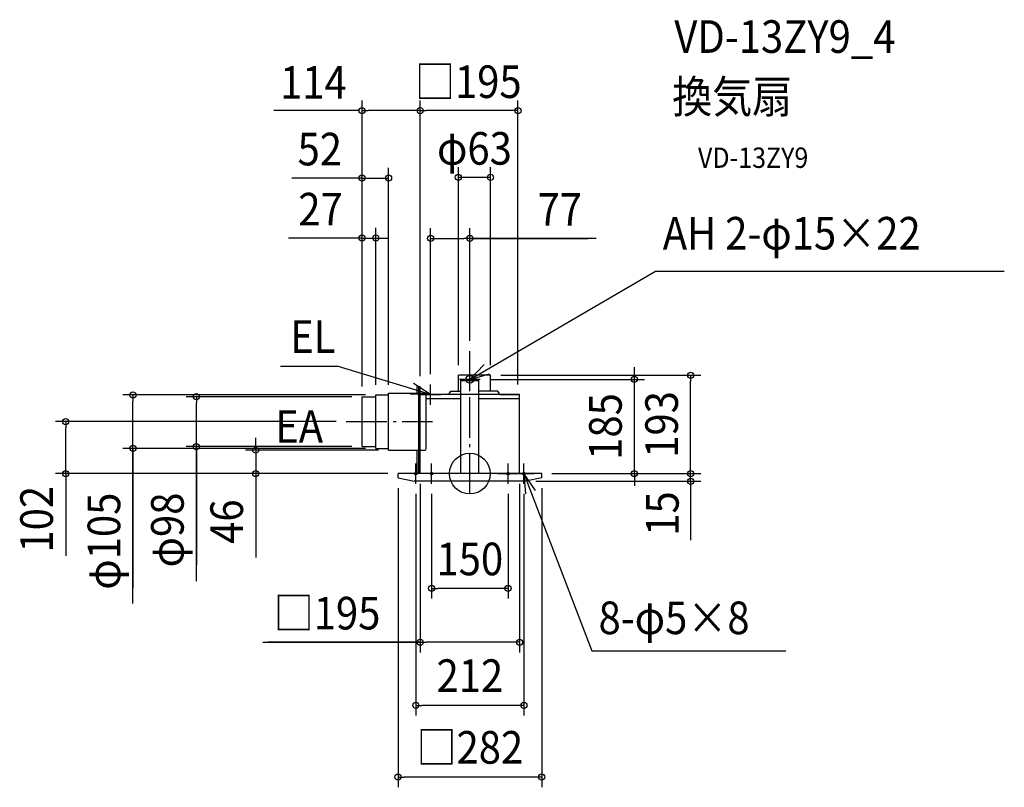
# Model space of a CAD drawing. Extents: x -884 to 1049, y -616 to 891.
import ezdxf
from ezdxf.enums import TextEntityAlignment as Align

# ---------------------------------------------------------------- set-up
doc = ezdxf.new("R2010")
doc.units = 0
doc.header["$LTSCALE"] = 20
doc.header["$PDMODE"] = 3
doc.header["$PDSIZE"] = -2
doc.linetypes.add('DASHDOT', pattern=[5.5, 4, -0.6, 0.3, -0.6])
doc.layers.get('DEFPOINTS').update_dxf_attribs({"linetype": 'CONTINUOUS'})
for name, color, linetype in [('ARRANGE', 1, 'CONTINUOUS'), ('BASIS', 6, 'DASHDOT'), ('DETAIL', 5, 'CONTINUOUS'), ('ETC', 61, 'CONTINUOUS'), ('FIX', 11, 'CONTINUOUS'), ('NOTE', 4, 'CONTINUOUS'), ('OUTLINE', 3, 'CONTINUOUS'), ('SIZE', 30, 'CONTINUOUS')]:
    doc.layers.add(name, color=color, linetype=linetype)
doc.styles.get("Standard").update_dxf_attribs({"font": 'SIMPLEX.shx', "width": 0.9, "height": 64, "bigfont": 'BIGFONT.shx'})

msp = doc.modelspace()

# ---------------------------------------------------------------- linework, layer by layer
at = {"layer": 'ARRANGE', "color": 1, "linetype": 'CONTINUOUS'}
msp.add_circle((0, 0), 40, dxfattribs=at)
msp.add_point((0, 0), dxfattribs=at)
at = {"layer": 'BASIS', "color": 6, "linetype": 'DASHDOT'}
for p, q in [((0, -40), (0, 240.382338)), ((-242.634351, 102), (-73.542907, 102))]:
    msp.add_line(p, q, dxfattribs=at)
at = {"layer": 'DEFPOINTS', "color": 30, "linetype": 'CONTINUOUS'}
for p in [(0, 240.382338), (0, 240.382338), (20, 185), (40.5, 193), (323.093202, 185), (433.371432, 193), (-242.634351, 102), (-420.295843, 46), (-159.5, 46), (-141, 0), (141, 0), (141, 0)]:
    msp.add_point(p, dxfattribs=at)
at = {"layer": 'DETAIL', "color": 5, "linetype": 'CONTINUOUS'}
for p, q in [((40.5, 193), (-22.5, 193)), ((-22.5, 162), (-22.5, 193)), ((-17.5, 185), (17.5, 185)), ((-17.5, 0), (-17.5, 185)), ((-17.5, 183), (17.5, 183)), ((17.5, 0), (17.5, 185)), ((40.5, 162), (40.5, 193)), ((-159.5, 158), (-100.545201, 158)), ((-159.5, 46), (-159.5, 158)), ((-104.045201, 171), (-104.045201, 158)), ((-104.045201, 171), (-97.5, 171)), ((-100.545201, 171), (-100.545201, 0)), ((-97.5, 0), (-97.5, 171)), ((-97.5, 0), (-97.5, 169)), ((-97.5, 158), (-89.7627, 158)), ((-97.5, 0), (-97.5, 155)), ((-85.5, 155), (-89.7627, 158)), ((-85.5, 49), (-85.5, 155)), ((-17.5, 155), (-85.5, 155)), ((-41, 155), (-37.028282, 162)), ((-37.028282, 162), (-17.5, 162)), ((55.028282, 162), (17.5, 162)), ((97.5, 155), (17.5, 155)), ((59, 155), (55.028282, 162)), ((59, 155), (97.5, 155)), ((97.5, 0), (97.5, 155)), ((-211.5, 53), (-211.5, 151)), ((-211.5, 151), (-184.5, 151)), ((-184.5, 154.5), (-159.5, 154.5)), ((-184.5, 152), (-184.5, 154.5)), ((-184.5, 52), (-184.5, 152)), ((-17.5, 147), (-85.5, 147)), ((97.5, 147), (17.5, 147)), ((-211.5, 53), (-184.5, 53)), ((-184.5, 49.5), (-184.5, 52)), ((-184.5, 49.5), (-159.5, 49.5)), ((-159.5, 46), (-100.545201, 46)), ((-104.045201, 46), (-104.045201, 0)), ((-97.5, 46), (-88.5, 46)), ((-97.5, 0), (-97.5, 35)), ((141, 0), (-141, 0)), ((-141, -8.561506), (-141, 0)), ((129.75, 0), (99.25, 0)), ((129.75, 0), (99.25, 0)), ((129.75, 0), (99.25, 0)), ((141, -8.561506), (141, 0)), ((-141, -8.561506), (-109.252287, -15)), ((109.252287, -15), (-109.252287, -15)), ((141, -8.561506), (109.252287, -15))]:
    msp.add_line(p, q, dxfattribs=at)
msp.add_arc((-88.5, 49), 3, 270, 0, dxfattribs=at)
at = {"layer": 'FIX', "color": 11, "linetype": 'CONTINUOUS'}
for centre, radius in [((0, 185), 7.5), ((-106, 0), 2.5), ((-75, 0), 2.5), ((75, 0), 2.5), ((106, 0), 2.5)]:
    msp.add_circle(centre, radius, dxfattribs=at)
at = {"layer": 'NOTE', "color": 4, "linetype": 'CONTINUOUS'}
for p, q in [((0, 185), (364.492327, 397.489301)), ((364.492327, 397.489301), (1048.98311, 397.489301)), ((28.155879, 214.412083), (0, 185)), ((-371.58224, 211.146533), (-260.389986, 211.146533)), ((-77, 155), (-260.389986, 211.146533)), ((0, 166), (0, 205)), ((0, 185), (38.589748, 195.527646)), ((-77, 155), (-110.681978, 176.576013)), ((-77, 135), (-77, 175)), ((20, 185), (-20, 185)), ((-116.957455, 156.844386), (-77, 155)), ((-97, 155), (-57, 155)), ((-106, -20), (-106, 20)), ((-75, -20), (-75, 20)), ((75, -20), (75, 20)), ((106, -20), (106, 20)), ((-86, 0), (-126, 0)), ((-55, 0), (-95, 0)), ((55, 0), (95, 0)), ((86, 0), (126, 0)), ((106, 0), (239.383462, -347.757706)), ((128.659157, -32.963049), (106, 0)), ((106, 0), (109.14188, -39.876416)), ((239.383462, -347.757706), (620.400747, -347.757706))]:
    msp.add_line(p, q, dxfattribs=at)
at = {"layer": 'OUTLINE', "color": 3, "linetype": 'CONTINUOUS'}
for p, q in [((97.5, 155), (-97.5, 155)), ((-97.5, 0), (-97.5, 155)), ((97.5, 0), (97.5, 155)), ((141, 0), (-141, 0))]:
    msp.add_line(p, q, dxfattribs=at)
at = {"layer": 'SIZE', "color": 30, "linetype": 'CONTINUOUS'}
for p, q in [((-211.5, 171), (-211.5, 732.575671)), ((-97.5, 191), (-97.5, 732.575671)), ((-97.5, 191), (-97.5, 732.575671)), ((94.454799, 175), (94.454799, 732.575671)), ((-216.5, 712.575671), (-384.552711, 712.575671)), ((-211.5, 712.575671), (-199.5, 712.575671)), ((-109.5, 712.575671), (-199.5, 712.575671)), ((-97.5, 712.575671), (-109.5, 712.575671)), ((-97.5, 712.575671), (-85.5, 712.575671)), ((82.454799, 712.575671), (-85.5, 712.575671)), ((94.454799, 712.575671), (82.454799, 712.575671)), ((-211.5, 171), (-211.5, 600.118605)), ((-159.5, 174.5), (-159.5, 600.118605)), ((-22.5, 213), (-22.5, 601.644368)), ((40.5, 213), (40.5, 601.644368)), ((-214.5, 580.118605), (-349.423794, 580.118605)), ((-223.5, 580.118605), (-235.5, 580.118605)), ((-211.5, 580.118605), (-223.5, 580.118605)), ((-211.5, 580.118605), (-159.5, 580.118605)), ((-211.5, 580.118605), (-159.5, 580.118605)), ((-22.5, 581.644368), (40.5, 581.644368)), ((-22.5, 581.644368), (40.5, 581.644368)), ((-211.5, 171), (-211.5, 482.499121)), ((-184.5, 174.5), (-184.5, 482.499121)), ((-77, 195), (-77, 481.698015)), ((0, 260.382338), (0, 481.698015)), ((-214.5, 462.499121), (-355.657231, 462.499121)), ((-223.5, 462.499121), (-235.5, 462.499121)), ((-211.5, 462.499121), (-223.5, 462.499121)), ((-211.5, 462.499121), (-184.5, 462.499121)), ((-211.5, 462.499121), (-184.5, 462.499121)), ((-184.5, 462.499121), (-172.5, 462.499121)), ((-172.5, 462.499121), (-160.5, 462.499121)), ((-77, 461.698015), (-65, 461.698015)), ((-65, 461.698015), (-12, 461.698015)), ((0, 461.698015), (-12, 461.698015)), ((0, 461.698015), (232.30691, 461.698015)), ((248.205097, 461.698015), (0, 461.698015)), ((0, 260.382338), (0, 354.478829)), ((323.093202, 197), (323.093202, 209)), ((323.093202, 185), (323.093202, 197)), ((40, 185), (343.093202, 185)), ((60.5, 193), (453.371432, 193)), ((323.093202, 0), (323.093202, 185)), ((433.371432, 193), (433.371432, 181)), ((433.371432, 12), (433.371432, 181)), ((-204.5, 154.5), (-681.185152, 154.5)), ((-661.185152, 154.5), (-661.185152, 142.5)), ((-661.185152, 61.5), (-661.185152, 142.5)), ((-231.5, 151), (-556.659307, 151)), ((-536.659307, 151), (-536.659307, 139)), ((-536.659307, 65), (-536.659307, 139)), ((-262.634351, 102), (-813.022058, 102)), ((-793.022058, 102), (-793.022058, 90)), ((-793.022058, 12), (-793.022058, 90)), ((-661.185152, 49.5), (-661.185152, 61.5)), ((-536.659307, 53), (-536.659307, 65)), ((-420.295843, 58), (-420.295843, 70)), ((-420.295843, 46), (-420.295843, 58)), ((-204.5, 49.5), (-681.185152, 49.5)), ((-661.185152, 49.5), (-661.185152, -224.307459)), ((-661.185152, -255.025145), (-661.185152, 49.5)), ((-231.5, 53), (-556.659307, 53)), ((-536.659307, -211.164083), (-536.659307, 53)), ((-536.659307, 51), (-536.659307, -179.181744)), ((-179.5, 46), (-440.295843, 46)), ((-420.295843, 46), (-420.295843, 0)), ((-161, 0), (-813.022058, 0)), ((-793.022058, 0), (-793.022058, 12)), ((-793.022058, 0), (-793.022058, -161.131458)), ((-161, 0), (-440.295843, 0)), ((-420.295843, 0), (-420.295843, -12)), ((161, 0), (448.995051, 0)), ((161, 0), (453.371432, 0)), ((161, 0), (453.371432, 0)), ((161, 0), (343.093202, 0)), ((161, 0), (453.371432, 0)), ((323.093202, 0), (323.093202, -12)), ((433.371432, 0), (433.371432, 12)), ((433.371432, -15), (433.371432, 0)), ((433.371432, -15), (433.371432, 0)), ((-420.295843, -12), (-420.295843, -164.514286)), ((129.252287, -15), (453.371432, -15)), ((323.093202, -12), (323.093202, -24)), ((433.371432, -15), (433.371432, -130.495951)), ((433.371432, -15), (433.371432, -27)), ((-141, -28.561506), (-141, -615.843894)), ((-97.5, -20), (-97.5, -350.9748)), ((97.5, -20), (97.5, -350.9748)), ((141, -28.561506), (141, -615.843894)), ((433.371432, -27), (433.371432, -39)), ((-106, -40), (-106, -475.078482)), ((-75, -40), (-75, -245.373829)), ((75, -40), (75, -245.373829)), ((106, -40), (106, -475.078482)), ((-75, -225.373829), (-63, -225.373829)), ((63, -225.373829), (-63, -225.373829)), ((75, -225.373829), (63, -225.373829)), ((-406.466559, -330.9748), (-97.5, -330.9748)), ((-97.5, -330.9748), (-396.428514, -330.9748)), ((-97.5, -330.9748), (-85.5, -330.9748)), ((85.5, -330.9748), (-85.5, -330.9748)), ((97.5, -330.9748), (85.5, -330.9748)), ((-106, -455.078482), (-94, -455.078482)), ((94, -455.078482), (-94, -455.078482)), ((106, -455.078482), (94, -455.078482)), ((-141, -595.843894), (-129, -595.843894)), ((129, -595.843894), (-129, -595.843894)), ((141, -595.843894), (129, -595.843894))]:
    msp.add_line(p, q, dxfattribs=at)
for centre in [(-211.5, 712.575671), (-97.5, 712.575671), (-97.5, 712.575671), (94.454799, 712.575671), (-211.5, 580.118605), (-159.5, 580.118605), (-22.5, 581.644368), (40.5, 581.644368), (-211.5, 462.499121), (-184.5, 462.499121), (-77, 461.698015), (0, 461.698015), (433.371432, 193), (323.093202, 185), (-661.185152, 154.5), (-536.659307, 151), (-793.022058, 102), (-536.659307, 53), (-661.185152, 49.5), (-420.295843, 46), (-793.022058, 0), (-420.295843, 0), (323.093202, 0), (433.371432, 0), (433.371432, 0), (433.371432, 0), (433.371432, -15), (-75, -225.373829), (75, -225.373829), (-97.5, -330.9748), (97.5, -330.9748), (-106, -455.078482), (106, -455.078482), (-141, -595.843894), (141, -595.843894)]:
    msp.add_circle(centre, 6, dxfattribs=at)

# ---------------------------------------------------------------- texts
at = {"layer": 'ETC', "color": 61, "linetype": 'CONTINUOUS', "width": 0.9}
for s, height, p in [('VD-13ZY9_4', 64, (401.300707, 825.928551)), ('換気扇', 64, (397.114713, 707.973241)), ('VD-13ZY9', 40, (447.722216, 600.137461))]:
    msp.add_text(s, height=height, dxfattribs=at).set_placement(p)
at = {"layer": 'NOTE', "color": 4, "linetype": 'CONTINUOUS', "width": 0.9}
for s, p in [('AH 2-φ15×22', (378.620817, 439.836164)), ('EL', (-352.68301, 236.888062)), ('EA', (-382.124925, 60.448584)), ('8-φ5×8', (252.602102, -315.131221))]:
    msp.add_text(s, height=64, dxfattribs=at).set_placement(p)
at = {"layer": 'SIZE', "color": 30, "linetype": 'CONTINUOUS', "width": 0.9}
for s, p in [('114', (-307.0845, 735.880178)), ('□195', (-3.045201, 737.317939)), ('52', (-294.526788, 605.044381)), ('φ63', (9, 606.482141)), ('27', (-293.001555, 487.148388)), ('77', (176.576526, 486.698015)), ('150', (0, -199.596534)), ('□195', (-280.25513, -305.9748)), ('212', (0, -428.586239)), ('□282', (0, -569.393577))]:
    msp.add_text(s, height=64, dxfattribs=at).set_placement(p, align=Align.CENTER)
for s, p in [('193', (408.371432, 96.5)), ('185', (298.093202, 92.5)), ('102', (-818.388923, -89.534369)), ('φ105', (-686.185152, -132.653716)), ('φ98', (-561.659307, -110.735512)), ('46', (-445.295843, -94.257143)), ('15', (409.829441, -78.398534))]:
    msp.add_text(s, height=64, rotation=90, dxfattribs=at).set_placement(p, align=Align.CENTER)

doc.saveas('drawing.dxf')
